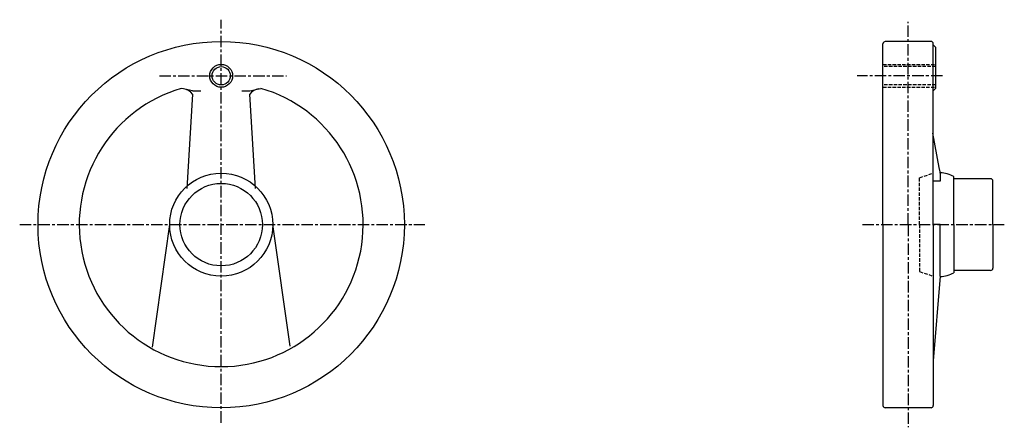
# Model space of a CAD drawing. Extents: x 92 to 522, y 152 to 330.
import ezdxf

# ---------------------------------------------------------------- set-up
doc = ezdxf.new("R2010")
doc.units = 0
doc.header["$MEASUREMENT"] = 0
doc.linetypes.add('ITTEN1', pattern=[8.2, 5, -1, 1.2, -1])
doc.linetypes.add('TENSEN2', pattern=[2.1, 1.5, -0.6])
doc.layers.get('0').update_dxf_attribs({"linetype": 'CONTINUOUS'})
doc.layers.add('1', color=1, linetype='ITTEN1')
doc.layers.add('2', color=2, linetype='TENSEN2')

msp = doc.modelspace()

# ---------------------------------------------------------------- linework, layer by layer
for p, q in [((469, 240), (469, 319)), ((490, 320), (470, 320)), ((491, 240), (491, 319)), ((491, 318.5), (492, 317.5)), ((492, 317.5), (492, 299.5)), ((163.501483, 299.295933), (162.504335, 299.484803)), ((167.5, 298.5), (163.516682, 299.303413)), ((167.5, 297), (165.028135, 255.784626)), ((167.5, 298.5), (171.157737, 298.5)), ((188.975843, 298.5), (192.5, 298.5)), ((192.5, 298.5), (196.471865, 299.303413)), ((194.964443, 255.784626), (192.5, 297)), ((196.462225, 299.249573), (196.528578, 299.312569)), ((196.462225, 299.299306), (196.528578, 299.312569)), ((196.528578, 299.312569), (197.361377, 299.52477)), ((492, 299.5), (491, 298.5)), ((493.485347, 264.889977), (490.800837, 279.964533)), ((494, 263), (493.502992, 264.890635)), ((494, 262.5), (494, 263)), ((494, 262.5), (494, 259)), ((494, 259), (491, 259)), ((500, 240), (500, 261)), ((516, 260), (500, 260)), ((517, 240), (517, 259)), ((150, 186.5), (157.5, 240)), ((210.080293, 186.877144), (202.5, 240)), ((469, 240), (469, 161)), ((491, 240), (491, 161)), ((494, 240), (491, 240)), ((494, 217.5), (494, 240)), ((500, 240), (500, 219)), ((517, 240), (517, 221)), ((516, 220), (500, 220)), ((494, 217.5), (491, 180.5)), ((494, 217.5), (494, 217)), ((490, 160), (470, 160))]:
    msp.add_line(p, q)
for centre, radius in [((180, 240), 80), ((180, 305), 5), ((180, 305), 4), ((180, 240), 22.5), ((180, 240), 18)]:
    msp.add_circle(centre, radius)
for centre, radius, start, end in [((470.232896, 318.767104), 1.2547, 100.697214, 169.302786), ((489.937999, 318.937999), 1.06381, 3.341222, 86.658778), ((180, 240), 62, 106.38954, 73.739795), ((162.924115, 293.698559), 5.642538, 35.809956, 84.180317), ((196.753203, 294.123225), 5.134741, 93.298029, 145.926423), ((493.25, 248.25), 14.426538, 62.102729, 86.87787), ((516.053762, 259.053762), 0.947764, 356.748153, 93.251847), ((516.053762, 220.946238), 0.947764, 266.748153, 3.251847), ((493.25, 231.75), 14.426538, 273.12213, 297.897271), ((470.232896, 161.232896), 1.2547, 190.697214, 259.302786), ((489.937999, 161.062001), 1.06381, 273.341222, 356.658778)]:
    msp.add_arc(centre, radius, start, end)
at = {"layer": '1'}
for p, q in [((180, 153.5), (180, 329.5)), ((480, 240), (480, 328.5)), ((153, 305), (208.5, 305)), ((495, 305), (457.686316, 305)), ((92, 240), (269, 240)), ((460, 240), (522, 240)), ((480, 240), (480, 151.5))]:
    msp.add_line(p, q, dxfattribs=at)
at = {"layer": '2'}
for p, q in [((469, 310), (492, 310)), ((492, 309), (469, 309)), ((492, 301), (469, 301)), ((469, 300), (492, 300)), ((485, 260.5), (491, 262.5)), ((485, 240), (485, 260.5)), ((485, 240), (485, 219.5)), ((485, 219.5), (491, 217.5))]:
    msp.add_line(p, q, dxfattribs=at)

doc.saveas('drawing.dxf')
